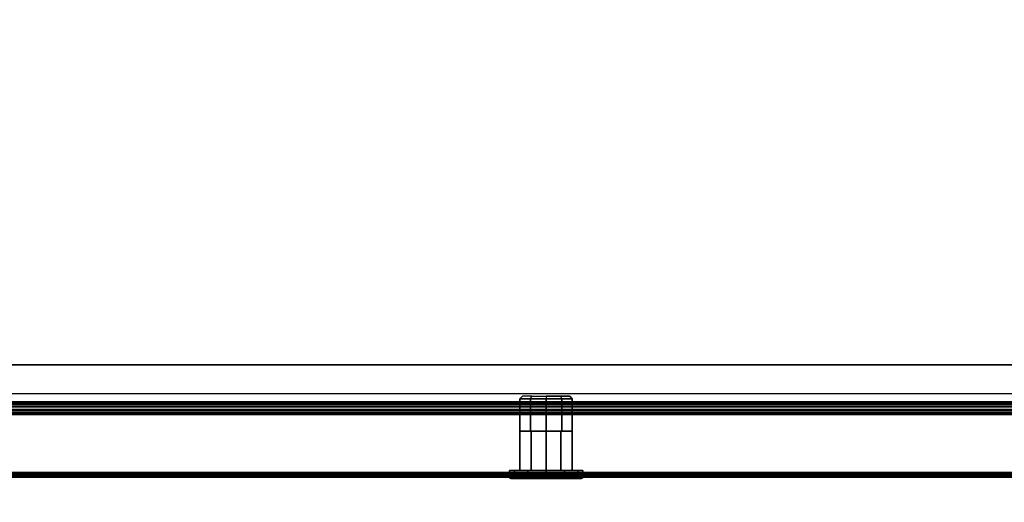
# Model space of a CAD drawing. Units: inches. Extents: x -86 to 130, y -35 to 49.
# Drawn here: x -2 to 10, y 34 to 40 of the extents above; entities that cross this region are included whole.
import ezdxf

# ---------------------------------------------------------------- set-up
doc = ezdxf.new("R2010")
doc.units = ezdxf.units.IN
doc.header["$MEASUREMENT"] = 0
for name, color, linetype in [('STORAGE-CASE', 4, 'Continuous'), ('STORAGE-DOOR', 4, 'Continuous'), ('STORAGE-LOCK', 4, 'Continuous'), ('WKSURF-TOP', 6, 'Continuous')]:
    doc.layers.add(name, color=color, linetype=linetype)

# ---------------------------------------------------------------- blocks, each defined once
blk = doc.blocks.new('IFKS21_2442LS_0T')
at = {"layer": 'WKSURF-TOP'}
for points, invisible_edges in [([(0.06, -0.06, 28.56), (39.82, -22.94, 28.56), (41.94, -22.94, 28.56), (41.94, -0.06, 28.56)], 1), ([(0.06, -0.06, 28.56), (0.06, -41.94, 28.56), (22.94, -41.94, 28.56), (22.94, -38.94, 28.56)], 8), ([(41.94, -22.94, 27.395), (39.82, -22.94, 27.395), (0.06, -0.06, 27.395), (41.94, -0.06, 27.395)], 2), ([(22.94, -41.94, 27.395), (0.06, -41.94, 27.395), (0.06, -0.06, 27.395), (22.94, -38.94, 27.395)], 4), ([(23.216, -35.765, 28.56), (23.216, -35.765, 28.56), (0.06, -0.06, 28.56), (22.94, -38.94, 28.56)], 6), ([(25.64, -30.061, 28.56), (25.64, -30.061, 28.56), (0.06, -0.06, 28.56), (24.053, -32.989, 28.56)], 6), ([(0.06, -0.06, 27.395), (23.216, -35.765, 27.395), (23.216, -35.765, 27.395), (22.94, -38.94, 27.395)], 9), ([(0.06, -0.06, 27.395), (25.64, -30.061, 27.395), (25.64, -30.061, 27.395), (24.053, -32.989, 27.395)], 9), ([(36.626, -23.255, 28.56), (39.82, -22.94, 28.56), (0.06, -0.06, 28.56), (36.626, -23.255, 28.56)], 6), ([(0.06, -0.06, 27.395), (39.82, -22.94, 27.395), (36.626, -23.255, 27.395)], 9), ([(28.506, -27.626, 28.56), (28.506, -27.626, 28.56), (0.06, -0.06, 28.56), (25.64, -30.061, 28.56)], 6), ([(0.06, -0.06, 27.395), (28.506, -27.626, 27.395), (28.506, -27.626, 27.395), (25.64, -30.061, 27.395)], 9), ([(30.709, -25.777, 27.395), (33.486, -24.231, 27.395), (0.06, -0.06, 27.395), (30.709, -25.777, 27.395)], 6), ([(33.486, -24.231, 27.395), (36.626, -23.255, 27.395), (0.06, -0.06, 27.395), (33.486, -24.231, 27.395)], 6), ([(33.486, -24.231, 28.56), (36.626, -23.255, 28.56), (0.06, -0.06, 28.56), (33.486, -24.231, 28.56)], 6), ([(30.709, -25.777, 28.56), (33.486, -24.231, 28.56), (0.06, -0.06, 28.56), (30.709, -25.777, 28.56)], 6), ([(28.506, -27.626, 28.56), (30.709, -25.777, 28.56), (0.06, -0.06, 28.56), (28.506, -27.626, 28.56)], 6), ([(23.216, -35.765, 28.56), (24.053, -32.989, 28.56), (0.06, -0.06, 28.56), (23.216, -35.765, 28.56)], 6), ([(24.053, -32.989, 27.395), (23.216, -35.765, 27.395), (0.06, -0.06, 27.395), (24.053, -32.989, 27.395)], 6), ([(30.709, -25.777, 27.395), (28.506, -27.626, 27.395), (0.06, -0.06, 27.395), (30.709, -25.777, 27.395)], 6)]:
    blk.add_3dface(points, dxfattribs=dict(at, invisible_edges=invisible_edges))
blk = doc.blocks.new('IFK447_15SM72PL_0T')
at = {"layer": 'STORAGE-CASE'}
for points in [[(70.706, -14.005, 53.359), (70.702, -1.32, 53.359), (1.298, -1.32, 53.359), (1.294, -14.005, 53.359)], [(70.706, -14.005, 53.33), (70.702, -1.32, 53.33), (1.298, -1.32, 53.33), (1.294, -14.005, 53.33)], [(2.324, -1.379, 67.04), (2.324, -14.107, 67.04), (69.676, -14.107, 67.04), (69.676, -1.379, 67.04)], [(2.324, -1.379, 67.069), (2.324, -14.107, 67.069), (69.676, -14.107, 67.069), (69.676, -1.379, 67.069)], [(70.664, -13.665, 66.098), (1.336, -13.665, 66.098), (1.336, -13.665, 66.069), (70.664, -13.665, 66.069)], [(1.361, -13.665, 52.362), (1.361, -13.665, 52.391), (70.639, -13.665, 52.391), (70.639, -13.665, 52.362)], [(1.236, -14.122, 66.102), (70.764, -14.122, 66.102), (70.764, -14.107, 66.098), (1.236, -14.107, 66.098)], [(1.236, -14.107, 66.069), (70.764, -14.107, 66.069), (70.764, -14.136, 66.077), (1.236, -14.136, 66.077)], [(1.236, -14.122, 53.326), (70.764, -14.122, 53.326), (70.764, -14.107, 53.33), (1.236, -14.107, 53.33)], [(70.764, -14.136, 53.351), (1.236, -14.136, 53.351), (1.236, -14.107, 53.359), (70.764, -14.107, 53.359)], [(1.236, -14.122, 52.395), (70.764, -14.122, 52.395), (70.764, -14.107, 52.391), (1.236, -14.107, 52.391)], [(70.764, -14.136, 52.37), (1.236, -14.136, 52.37), (1.236, -14.107, 52.362), (70.764, -14.107, 52.362)], [(70.764, -14.132, 66.113), (1.236, -14.132, 66.113), (1.236, -14.122, 66.102), (70.764, -14.122, 66.102)], [(1.236, -14.132, 53.316), (70.764, -14.132, 53.316), (70.764, -14.122, 53.326), (1.236, -14.122, 53.326)], [(1.236, -14.132, 52.406), (70.764, -14.132, 52.406), (70.764, -14.122, 52.395), (1.236, -14.122, 52.395)], [(1.236, -14.136, 66.127), (70.764, -14.136, 66.127), (70.764, -14.132, 66.113), (1.236, -14.132, 66.113)], [(1.236, -14.136, 53.301), (70.764, -14.136, 53.301), (70.764, -14.132, 53.316), (1.236, -14.132, 53.316)], [(1.236, -14.136, 52.42), (70.764, -14.136, 52.42), (70.764, -14.132, 52.406), (1.236, -14.132, 52.406)], [(70.764, -14.136, 66.077), (1.236, -14.136, 66.077), (1.236, -14.157, 66.098), (70.764, -14.157, 66.098)], [(70.764, -14.157, 53.33), (1.236, -14.157, 53.33), (1.236, -14.136, 53.351), (70.764, -14.136, 53.351)], [(70.764, -14.157, 52.391), (1.236, -14.157, 52.391), (1.236, -14.136, 52.37), (70.764, -14.136, 52.37)], [(1.236, -14.136, 52.42), (1.236, -14.136, 53.301), (70.764, -14.136, 53.301), (70.764, -14.136, 52.42)], [(69.734, -14.107, 67.04), (2.266, -14.107, 67.04), (2.266, -14.122, 67.036), (69.734, -14.122, 67.036)], [(2.266, -14.107, 67.069), (69.734, -14.107, 67.069), (69.734, -14.136, 67.061), (2.266, -14.136, 67.061)], [(2.266, -14.122, 67.036), (69.734, -14.122, 67.036), (69.734, -14.132, 67.026), (2.266, -14.132, 67.026)], [(69.734, -14.132, 67.026), (2.266, -14.132, 67.026), (2.266, -14.136, 67.011), (69.734, -14.136, 67.011)], [(69.734, -14.136, 67.061), (2.266, -14.136, 67.061), (2.266, -14.157, 67.04), (69.734, -14.157, 67.04)], [(1.236, -14.157, 66.098), (70.764, -14.157, 66.098), (70.764, -14.165, 66.127), (1.236, -14.165, 66.127)], [(70.764, -14.165, 53.301), (1.236, -14.165, 53.301), (1.236, -14.157, 53.33), (70.764, -14.157, 53.33)], [(70.764, -14.165, 52.42), (1.236, -14.165, 52.42), (1.236, -14.157, 52.391), (70.764, -14.157, 52.391)], [(1.236, -14.165, 52.42), (1.236, -14.165, 53.301), (70.764, -14.165, 53.301), (70.764, -14.165, 52.42)], [(2.266, -14.157, 67.04), (69.734, -14.157, 67.04), (69.734, -14.165, 67.011), (2.266, -14.165, 67.011)]]:
    blk.add_3dface(points, dxfattribs=at)
for points, invisible_edges in [([(1.236, -13.765, 66.098), (70.764, -13.765, 66.098), (70.664, -13.665, 66.098), (1.336, -13.665, 66.098)], 1), ([(1.336, -13.665, 66.069), (70.664, -13.665, 66.069), (70.764, -13.765, 66.069), (1.236, -13.765, 66.069)], 4), ([(1.299, -13.682, 52.391), (70.702, -13.682, 52.391), (70.639, -13.665, 52.391), (1.361, -13.665, 52.391)], 1), ([(70.702, -13.682, 52.362), (1.299, -13.682, 52.362), (1.361, -13.665, 52.362), (70.639, -13.665, 52.362)], 1), ([(1.236, -13.79, 52.391), (70.764, -13.79, 52.391), (70.747, -13.728, 52.391), (1.253, -13.728, 52.391)], 5), ([(70.764, -13.79, 52.362), (1.236, -13.79, 52.362), (1.253, -13.728, 52.362), (70.747, -13.728, 52.362)], 5), ([(70.764, -14.107, 66.098), (1.236, -14.107, 66.098), (1.236, -13.765, 66.098), (70.764, -13.765, 66.098)], 4), ([(70.764, -13.765, 66.069), (1.236, -13.765, 66.069), (1.236, -14.107, 66.069), (70.764, -14.107, 66.069)], 1), ([(70.764, -14.107, 52.391), (70.764, -13.79, 52.391), (1.236, -13.79, 52.391), (1.236, -14.107, 52.391)], 2), ([(70.764, -14.107, 52.362), (70.764, -13.79, 52.362), (1.236, -13.79, 52.362), (1.236, -14.107, 52.362)], 2), ([(1.253, -13.728, 52.391), (70.747, -13.728, 52.391), (70.702, -13.682, 52.391), (1.299, -13.682, 52.391)], 5), ([(70.747, -13.728, 52.362), (1.253, -13.728, 52.362), (1.299, -13.682, 52.362), (70.702, -13.682, 52.362)], 5), ([(1.236, -14.107, 53.359), (1.294, -14.005, 53.359), (70.706, -14.005, 53.359), (70.764, -14.107, 53.359)], 5), ([(1.236, -14.107, 53.33), (1.294, -14.005, 53.33), (70.706, -14.005, 53.33), (70.764, -14.107, 53.33)], 5), ([(1.336, -14.136, 66.819), (70.664, -14.136, 66.819), (70.764, -14.136, 66.719), (1.236, -14.136, 66.719)], 5), ([(70.764, -14.136, 66.719), (1.236, -14.136, 66.719), (1.236, -14.136, 66.127), (70.764, -14.136, 66.127)], 1), ([(2.266, -14.136, 67.011), (69.734, -14.136, 67.011), (69.734, -14.136, 66.819), (2.266, -14.136, 66.819)], 4), ([(1.336, -14.165, 66.819), (70.664, -14.165, 66.819), (70.764, -14.165, 66.719), (1.236, -14.165, 66.719)], 5), ([(70.764, -14.165, 66.719), (1.236, -14.165, 66.719), (1.236, -14.165, 66.127), (70.764, -14.165, 66.127)], 1), ([(2.266, -14.165, 67.011), (69.734, -14.165, 67.011), (69.734, -14.165, 66.819), (2.266, -14.165, 66.819)], 4)]:
    blk.add_3dface(points, dxfattribs=dict(at, invisible_edges=invisible_edges))
at = {"layer": 'STORAGE-DOOR'}
for points in [[(0.322, -14.229, 51.32), (35.86, -14.229, 51.32), (35.879, -14.258, 51.312), (0.303, -14.258, 51.312)], [(0.322, -14.229, 67.144), (35.86, -14.229, 67.144), (35.879, -14.258, 67.152), (0.303, -14.258, 67.152)], [(35.86, -14.244, 51.345), (0.322, -14.244, 51.345), (0.303, -14.258, 51.341), (35.879, -14.258, 51.341)], [(35.86, -14.244, 67.119), (0.322, -14.244, 67.119), (0.303, -14.258, 67.123), (35.879, -14.258, 67.123)], [(35.879, -14.951, 51.341), (35.879, -14.258, 51.341), (0.303, -14.258, 51.341), (0.303, -14.951, 51.341)], [(0.303, -14.951, 51.312), (0.303, -14.258, 51.312), (35.879, -14.258, 51.312), (35.879, -14.951, 51.312)], [(0.303, -14.951, 67.123), (0.303, -14.258, 67.123), (35.879, -14.258, 67.123), (35.879, -14.951, 67.123)], [(35.879, -14.951, 67.152), (35.879, -14.258, 67.152), (0.303, -14.258, 67.152), (0.303, -14.951, 67.152)], [(0.342, -14.208, 51.341), (35.84, -14.208, 51.341), (35.86, -14.229, 51.32), (0.322, -14.229, 51.32)], [(0.342, -14.208, 67.123), (35.84, -14.208, 67.123), (35.86, -14.229, 67.144), (0.322, -14.229, 67.144)], [(35.84, -14.233, 51.356), (0.342, -14.233, 51.356), (0.322, -14.244, 51.345), (35.86, -14.244, 51.345)], [(35.84, -14.233, 67.108), (0.342, -14.233, 67.108), (0.322, -14.244, 67.119), (35.86, -14.244, 67.119)], [(0.361, -14.2, 51.37), (35.821, -14.2, 51.37), (35.84, -14.208, 51.341), (0.342, -14.208, 51.341)], [(0.361, -14.2, 67.094), (35.821, -14.2, 67.094), (35.84, -14.208, 67.123), (0.342, -14.208, 67.123)], [(35.821, -14.229, 51.37), (0.361, -14.229, 51.37), (0.342, -14.233, 51.356), (35.84, -14.233, 51.356)], [(35.821, -14.229, 67.094), (0.361, -14.229, 67.094), (0.342, -14.233, 67.108), (35.84, -14.233, 67.108)], [(0.829, -14.2, 51.812), (0.829, -14.229, 51.812), (35.353, -14.229, 51.812), (35.353, -14.2, 51.812)], [(35.353, -14.2, 66.652), (35.353, -14.229, 66.652), (0.829, -14.229, 66.652), (0.829, -14.2, 66.652)], [(0.303, -14.951, 51.341), (35.879, -14.951, 51.341), (35.879, -14.966, 51.345), (0.303, -14.966, 51.345)], [(35.879, -14.951, 51.312), (0.303, -14.951, 51.312), (0.303, -14.98, 51.32), (35.879, -14.98, 51.32)], [(0.303, -14.951, 67.123), (35.879, -14.951, 67.123), (35.879, -14.966, 67.119), (0.303, -14.966, 67.119)], [(35.879, -14.951, 67.152), (0.303, -14.951, 67.152), (0.303, -14.98, 67.144), (35.879, -14.98, 67.144)], [(0.303, -14.966, 51.345), (35.879, -14.966, 51.345), (35.879, -14.976, 51.355), (0.303, -14.976, 51.355)], [(0.303, -14.966, 67.119), (35.879, -14.966, 67.119), (35.879, -14.976, 67.108), (0.303, -14.976, 67.108)], [(0.303, -14.976, 51.355), (35.879, -14.976, 51.355), (35.879, -14.98, 51.37), (0.303, -14.98, 51.37)], [(0.303, -14.976, 67.108), (35.879, -14.976, 67.108), (35.879, -14.98, 67.094), (0.303, -14.98, 67.094)], [(35.879, -14.98, 51.32), (0.303, -14.98, 51.32), (0.303, -15.001, 51.341), (35.879, -15.001, 51.341)], [(35.879, -14.98, 51.37), (35.879, -14.98, 51.392), (0.303, -14.98, 51.392), (0.303, -14.98, 51.37)], [(35.879, -14.98, 67.144), (0.303, -14.98, 67.144), (0.303, -15.001, 67.123), (35.879, -15.001, 67.123)], [(0.303, -14.98, 67.094), (0.303, -14.98, 67.072), (35.879, -14.98, 67.072), (35.879, -14.98, 67.094)], [(35.879, -14.98, 51.392), (35.879, -14.98, 67.072), (0.303, -14.98, 67.072), (0.303, -14.98, 51.392)], [(35.879, -15.001, 51.341), (0.303, -15.001, 51.341), (0.303, -15.009, 51.37), (35.879, -15.009, 51.37)], [(35.879, -15.001, 67.123), (0.303, -15.001, 67.123), (0.303, -15.009, 67.094), (35.879, -15.009, 67.094)], [(35.879, -15.009, 51.37), (35.879, -15.009, 51.392), (0.303, -15.009, 51.392), (0.303, -15.009, 51.37)], [(0.303, -15.009, 67.094), (0.303, -15.009, 67.072), (35.879, -15.009, 67.072), (35.879, -15.009, 67.094)], [(35.879, -15.009, 51.392), (35.879, -15.009, 67.072), (0.303, -15.009, 67.072), (0.303, -15.009, 51.392)]]:
    blk.add_3dface(points, dxfattribs=at)
for points, invisible_edges in [([(35.821, -14.2, 51.37), (0.361, -14.2, 51.37), (0.785, -14.2, 51.794), (35.397, -14.2, 51.794)], 4), ([(35.397, -14.2, 66.67), (0.785, -14.2, 66.67), (0.361, -14.2, 67.094), (35.821, -14.2, 67.094)], 1), ([(35.821, -14.229, 51.37), (35.397, -14.229, 51.794), (0.785, -14.229, 51.794), (0.361, -14.229, 51.37)], 2), ([(0.361, -14.229, 67.094), (0.785, -14.229, 66.67), (35.397, -14.229, 66.67), (35.821, -14.229, 67.094)], 2), ([(0.785, -14.2, 51.794), (35.397, -14.2, 51.794), (35.384, -14.2, 51.804), (0.798, -14.2, 51.804)], 5), ([(0.798, -14.2, 66.66), (35.384, -14.2, 66.66), (35.397, -14.2, 66.67), (0.785, -14.2, 66.67)], 5), ([(35.384, -14.229, 51.804), (0.798, -14.229, 51.804), (0.785, -14.229, 51.794), (35.397, -14.229, 51.794)], 5), ([(35.397, -14.229, 66.67), (0.785, -14.229, 66.67), (0.798, -14.229, 66.66), (35.384, -14.229, 66.66)], 5), ([(35.384, -14.2, 51.804), (0.798, -14.2, 51.804), (0.813, -14.2, 51.81), (35.369, -14.2, 51.81)], 5), ([(35.369, -14.2, 66.654), (0.813, -14.2, 66.654), (0.798, -14.2, 66.66), (35.384, -14.2, 66.66)], 5), ([(0.813, -14.229, 51.81), (35.369, -14.229, 51.81), (35.384, -14.229, 51.804), (0.798, -14.229, 51.804)], 5), ([(0.798, -14.229, 66.66), (35.384, -14.229, 66.66), (35.369, -14.229, 66.654), (0.813, -14.229, 66.654)], 5), ([(0.813, -14.2, 51.81), (35.369, -14.2, 51.81), (35.353, -14.2, 51.812), (0.829, -14.2, 51.812)], 1), ([(0.829, -14.2, 66.652), (35.353, -14.2, 66.652), (35.369, -14.2, 66.654), (0.813, -14.2, 66.654)], 4), ([(35.353, -14.229, 51.812), (0.829, -14.229, 51.812), (0.813, -14.229, 51.81), (35.369, -14.229, 51.81)], 4), ([(35.369, -14.229, 66.654), (0.813, -14.229, 66.654), (0.829, -14.229, 66.652), (35.353, -14.229, 66.652)], 1)]:
    blk.add_3dface(points, dxfattribs=dict(at, invisible_edges=invisible_edges))
at = {"layer": 'STORAGE-LOCK'}
for points in [[(17.903, -14.07, 53.089), (17.92, -14.039, 53.115), (17.807, -14.039, 53.253), (17.778, -14.07, 53.241)], [(17.807, -14.039, 53.253), (17.778, -14.07, 53.241), (17.778, -14.07, 53.499), (17.807, -14.039, 53.487)], [(17.807, -14.039, 53.487), (17.778, -14.07, 53.499), (17.903, -14.07, 53.651), (17.918, -14.039, 53.623)], [(17.903, -14.456, 53.651), (17.903, -14.07, 53.651), (17.778, -14.07, 53.499), (17.778, -14.456, 53.499)], [(17.778, -14.456, 53.241), (17.778, -14.07, 53.241), (17.903, -14.07, 53.089), (17.903, -14.456, 53.089)], [(17.778, -14.456, 53.499), (17.778, -14.07, 53.499), (17.778, -14.07, 53.241), (17.778, -14.456, 53.241)], [(18.092, -14.039, 53.063), (18.091, -14.07, 53.032), (17.903, -14.07, 53.089), (17.92, -14.039, 53.115)], [(17.903, -14.07, 53.651), (17.918, -14.039, 53.623), (18.09, -14.039, 53.677), (18.091, -14.07, 53.708)], [(18.091, -14.456, 53.708), (18.091, -14.07, 53.708), (17.903, -14.07, 53.651), (17.903, -14.456, 53.651)], [(17.903, -14.456, 53.089), (17.903, -14.07, 53.089), (18.091, -14.07, 53.032), (18.091, -14.456, 53.032)], [(18.09, -14.039, 53.677), (18.091, -14.07, 53.708), (18.279, -14.07, 53.651), (18.262, -14.039, 53.625)], [(18.279, -14.07, 53.089), (18.262, -14.039, 53.115), (18.092, -14.039, 53.063), (18.091, -14.07, 53.032)], [(18.279, -14.456, 53.651), (18.279, -14.07, 53.651), (18.091, -14.07, 53.708), (18.091, -14.456, 53.708)], [(18.091, -14.456, 53.032), (18.091, -14.07, 53.032), (18.279, -14.07, 53.089), (18.279, -14.456, 53.089)], [(18.279, -14.07, 53.651), (18.262, -14.039, 53.625), (18.375, -14.039, 53.487), (18.404, -14.07, 53.499)], [(18.404, -14.07, 53.241), (18.376, -14.039, 53.255), (18.262, -14.039, 53.115), (18.279, -14.07, 53.089)], [(18.404, -14.456, 53.499), (18.404, -14.07, 53.499), (18.279, -14.07, 53.651), (18.279, -14.456, 53.651)], [(18.279, -14.456, 53.089), (18.279, -14.07, 53.089), (18.404, -14.07, 53.241), (18.404, -14.456, 53.241)], [(18.375, -14.039, 53.487), (18.404, -14.07, 53.499), (18.404, -14.07, 53.241), (18.376, -14.039, 53.255)], [(18.404, -14.456, 53.241), (18.404, -14.07, 53.241), (18.404, -14.07, 53.499), (18.404, -14.456, 53.499)], [(17.914, -14.456, 53.7), (17.914, -14.928, 53.7), (17.778, -14.928, 53.577), (17.778, -14.456, 53.577)], [(17.778, -14.456, 53.163), (17.778, -14.928, 53.163), (17.914, -14.928, 53.04), (17.914, -14.456, 53.04)], [(17.778, -14.928, 53.577), (17.778, -14.928, 53.163), (17.778, -14.456, 53.163), (17.778, -14.456, 53.577)], [(17.903, -14.456, 53.651), (17.914, -14.456, 53.7), (17.778, -14.456, 53.577), (17.778, -14.456, 53.499)], [(17.778, -14.456, 53.241), (17.778, -14.456, 53.163), (17.914, -14.456, 53.04), (17.903, -14.456, 53.089)], [(18.091, -14.456, 53.708), (18.091, -14.456, 53.745), (17.914, -14.456, 53.7), (17.903, -14.456, 53.651)], [(17.903, -14.456, 53.089), (17.914, -14.456, 53.04), (18.091, -14.456, 52.995), (18.091, -14.456, 53.032)], [(18.091, -14.456, 53.745), (18.091, -14.928, 53.745), (17.914, -14.928, 53.7), (17.914, -14.456, 53.7)], [(17.914, -14.456, 53.04), (17.914, -14.928, 53.04), (18.091, -14.928, 52.995), (18.091, -14.456, 52.995)], [(18.279, -14.456, 53.651), (18.268, -14.456, 53.7), (18.091, -14.456, 53.745), (18.091, -14.456, 53.708)], [(18.268, -14.456, 53.7), (18.268, -14.928, 53.7), (18.091, -14.928, 53.745), (18.091, -14.456, 53.745)], [(18.091, -14.456, 53.032), (18.091, -14.456, 52.995), (18.268, -14.456, 53.04), (18.279, -14.456, 53.089)], [(18.091, -14.456, 52.995), (18.091, -14.928, 52.995), (18.268, -14.928, 53.04), (18.268, -14.456, 53.04)], [(18.404, -14.456, 53.499), (18.404, -14.456, 53.577), (18.268, -14.456, 53.7), (18.279, -14.456, 53.651)], [(18.404, -14.456, 53.577), (18.404, -14.928, 53.577), (18.268, -14.928, 53.7), (18.268, -14.456, 53.7)], [(18.279, -14.456, 53.089), (18.268, -14.456, 53.04), (18.404, -14.456, 53.163), (18.404, -14.456, 53.241)], [(18.268, -14.456, 53.04), (18.268, -14.928, 53.04), (18.404, -14.928, 53.163), (18.404, -14.456, 53.163)], [(18.404, -14.928, 53.163), (18.404, -14.928, 53.577), (18.404, -14.456, 53.577), (18.404, -14.456, 53.163)], [(17.712, -14.928, 53.151), (17.712, -15.009, 53.151), (17.654, -15.009, 53.37), (17.654, -14.928, 53.37)], [(17.654, -14.928, 53.37), (17.654, -15.009, 53.37), (17.712, -15.009, 53.589), (17.712, -14.928, 53.589)], [(17.872, -14.928, 52.991), (17.872, -15.009, 52.991), (17.712, -15.009, 53.151), (17.712, -14.928, 53.151)], [(17.712, -14.928, 53.589), (17.712, -15.009, 53.589), (17.872, -15.009, 53.749), (17.872, -14.928, 53.749)], [(18.091, -14.928, 52.932), (18.091, -15.009, 52.932), (17.872, -15.009, 52.991), (17.872, -14.928, 52.991)], [(17.872, -14.928, 53.749), (17.872, -15.009, 53.749), (18.091, -15.009, 53.807), (18.091, -14.928, 53.807)], [(18.091, -15.009, 52.932), (18.091, -14.928, 52.932), (18.31, -14.928, 52.991), (18.31, -15.009, 52.991)], [(18.31, -15.009, 53.749), (18.31, -14.928, 53.749), (18.091, -14.928, 53.807), (18.091, -15.009, 53.807)], [(18.31, -15.009, 52.991), (18.31, -14.928, 52.991), (18.47, -14.928, 53.151), (18.47, -15.009, 53.151)], [(18.47, -15.009, 53.589), (18.47, -14.928, 53.589), (18.31, -14.928, 53.749), (18.31, -15.009, 53.749)], [(18.47, -15.009, 53.151), (18.47, -14.928, 53.151), (18.529, -14.928, 53.37), (18.529, -15.009, 53.37)], [(18.529, -15.009, 53.37), (18.529, -14.928, 53.37), (18.47, -14.928, 53.589), (18.47, -15.009, 53.589)], [(17.712, -15.009, 53.589), (17.716, -15.02, 53.587), (17.658, -15.02, 53.37), (17.654, -15.009, 53.37)], [(17.654, -15.009, 53.37), (17.658, -15.02, 53.37), (17.716, -15.02, 53.153), (17.712, -15.009, 53.151)], [(17.716, -15.02, 53.587), (17.725, -15.024, 53.581), (17.669, -15.024, 53.37), (17.658, -15.02, 53.37)], [(17.658, -15.02, 53.37), (17.669, -15.024, 53.37), (17.725, -15.024, 53.159), (17.716, -15.02, 53.153)], [(17.872, -15.009, 53.749), (17.874, -15.02, 53.745), (17.716, -15.02, 53.587), (17.712, -15.009, 53.589)], [(17.712, -15.009, 53.151), (17.716, -15.02, 53.153), (17.874, -15.02, 52.995), (17.872, -15.009, 52.991)], [(17.874, -15.02, 53.745), (17.88, -15.024, 53.736), (17.725, -15.024, 53.581), (17.716, -15.02, 53.587)], [(17.716, -15.02, 53.153), (17.725, -15.024, 53.159), (17.88, -15.024, 53.004), (17.874, -15.02, 52.995)], [(18.091, -15.009, 53.807), (18.091, -15.02, 53.803), (17.874, -15.02, 53.745), (17.872, -15.009, 53.749)], [(17.872, -15.009, 52.991), (17.874, -15.02, 52.995), (18.091, -15.02, 52.937), (18.091, -15.009, 52.932)], [(18.091, -15.02, 53.803), (18.091, -15.024, 53.792), (17.88, -15.024, 53.736), (17.874, -15.02, 53.745)], [(17.874, -15.02, 52.995), (17.88, -15.024, 53.004), (18.091, -15.024, 52.948), (18.091, -15.02, 52.937)], [(18.091, -15.02, 53.803), (18.091, -15.009, 53.807), (18.31, -15.009, 53.749), (18.308, -15.02, 53.745)], [(18.308, -15.02, 52.995), (18.31, -15.009, 52.991), (18.091, -15.009, 52.932), (18.091, -15.02, 52.937)], [(18.091, -15.024, 53.792), (18.091, -15.02, 53.803), (18.308, -15.02, 53.745), (18.302, -15.024, 53.736)], [(18.302, -15.024, 53.004), (18.308, -15.02, 52.995), (18.091, -15.02, 52.937), (18.091, -15.024, 52.948)], [(18.302, -15.024, 53.736), (18.308, -15.02, 53.745), (18.466, -15.02, 53.587), (18.457, -15.024, 53.581)], [(18.457, -15.024, 53.159), (18.466, -15.02, 53.153), (18.308, -15.02, 52.995), (18.302, -15.024, 53.004)], [(18.308, -15.02, 53.745), (18.31, -15.009, 53.749), (18.47, -15.009, 53.589), (18.466, -15.02, 53.587)], [(18.466, -15.02, 53.153), (18.47, -15.009, 53.151), (18.31, -15.009, 52.991), (18.308, -15.02, 52.995)], [(18.457, -15.024, 53.581), (18.466, -15.02, 53.587), (18.524, -15.02, 53.37), (18.513, -15.024, 53.37)], [(18.513, -15.024, 53.37), (18.524, -15.02, 53.37), (18.466, -15.02, 53.153), (18.457, -15.024, 53.159)], [(18.466, -15.02, 53.587), (18.47, -15.009, 53.589), (18.529, -15.009, 53.37), (18.524, -15.02, 53.37)], [(18.524, -15.02, 53.37), (18.529, -15.009, 53.37), (18.47, -15.009, 53.151), (18.466, -15.02, 53.153)]]:
    blk.add_3dface(points, dxfattribs=at)
for points, invisible_edges in [([(18.376, -14.039, 53.255), (17.807, -14.039, 53.253), (17.807, -14.039, 53.487), (18.375, -14.039, 53.487)], 5), ([(17.807, -14.039, 53.487), (18.375, -14.039, 53.487), (18.262, -14.039, 53.625), (17.918, -14.039, 53.623)], 5), ([(18.376, -14.039, 53.255), (18.262, -14.039, 53.115), (17.92, -14.039, 53.115), (17.807, -14.039, 53.253)], 10), ([(18.262, -14.039, 53.625), (17.918, -14.039, 53.623), (18.09, -14.039, 53.677)], 1), ([(17.92, -14.039, 53.115), (18.092, -14.039, 53.063), (18.262, -14.039, 53.115)], 8), ([(18.47, -14.928, 53.589), (17.712, -14.928, 53.589), (17.654, -14.928, 53.37), (18.529, -14.928, 53.37)], 5), ([(18.529, -14.928, 53.37), (17.654, -14.928, 53.37), (17.712, -14.928, 53.151), (18.47, -14.928, 53.151)], 5), ([(18.31, -14.928, 53.749), (17.872, -14.928, 53.749), (17.712, -14.928, 53.589), (18.47, -14.928, 53.589)], 5), ([(18.47, -14.928, 53.151), (17.712, -14.928, 53.151), (17.872, -14.928, 52.991), (18.31, -14.928, 52.991)], 5), ([(18.091, -14.928, 53.807), (17.872, -14.928, 53.749), (18.31, -14.928, 53.749)], 2), ([(18.31, -14.928, 52.991), (17.872, -14.928, 52.991), (18.091, -14.928, 52.932)], 1), ([(18.457, -15.024, 53.581), (17.725, -15.024, 53.581), (17.669, -15.024, 53.37), (18.513, -15.024, 53.37)], 5), ([(18.513, -15.024, 53.37), (17.669, -15.024, 53.37), (17.725, -15.024, 53.159), (18.457, -15.024, 53.159)], 5), ([(18.302, -15.024, 53.736), (17.88, -15.024, 53.736), (17.725, -15.024, 53.581), (18.457, -15.024, 53.581)], 5), ([(18.457, -15.024, 53.159), (17.725, -15.024, 53.159), (17.88, -15.024, 53.004), (18.302, -15.024, 53.004)], 5), ([(18.091, -15.024, 53.792), (17.88, -15.024, 53.736), (18.302, -15.024, 53.736)], 2), ([(18.302, -15.024, 53.004), (17.88, -15.024, 53.004), (18.091, -15.024, 52.948)], 1)]:
    blk.add_3dface(points, dxfattribs=dict(at, invisible_edges=invisible_edges))

msp = doc.modelspace()

# ---------------------------------------------------------------- block references
for name in ['IFKS21_2442LS_0T', 'IFK447_15SM72PL_0T']:
    msp.add_blockref(name, (-13.766, 49.419))

doc.saveas('drawing.dxf')
